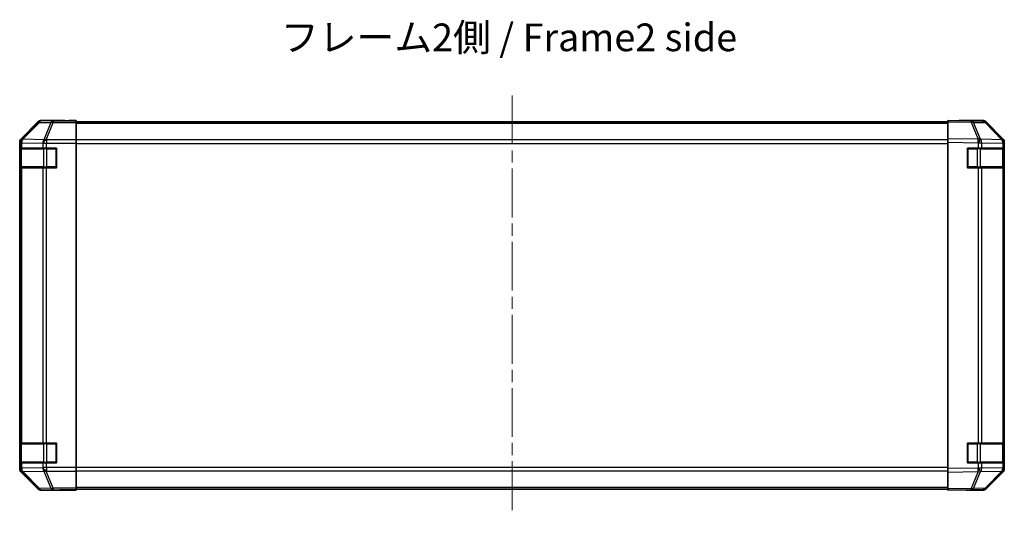
# Model space of a CAD drawing. Units: millimetres. Extents: x 51 to 7931, y 28 to 1293.
# Drawn here: x 1729 to 2129, y 418 to 620 of the extents above; entities that cross this region are included whole.
import ezdxf

# ---------------------------------------------------------------- set-up
doc = ezdxf.new("R2010")
doc.units = ezdxf.units.MM
doc.header["$LTSCALE"] = 3.5
doc.linetypes.add('CHAIN', pattern=[0.3543, 0.2362, -0.0295, 0.0591, -0.0295])
for name, color, linetype, lineweight in [('Centerline (ISO)', 131, 'Continuous', 18), ('Symbol (ISO)', 7, 'Continuous', 18), ('Visible (ISO)', 7, 'Continuous', 35), ('Visible Narrow (ISO)', 7, 'Continuous', 25)]:
    doc.layers.add(name, color=color, linetype=linetype, lineweight=lineweight)
doc.styles.add('Note Text (TK)', font='txt')

msp = doc.modelspace()

# ---------------------------------------------------------------- linework, layer by layer
at = {"layer": 'Centerline (ISO)', "linetype": 'CHAIN', "ltscale": 23.990969}
msp.add_line((1929.0512, 588.9819), (1929.0512, 418.2535), dxfattribs=at)
at = {"layer": 'Visible (ISO)'}
for p, q in [((1736.4667, 578.2321), (1729.6368, 571.4022)), ((1747.0512, 578.8177), (1737.8808, 578.8177)), ((1747.0512, 578.7654), (1747.0512, 578.8177)), ((1747.637, 578.7407), (1749.0512, 578.7654)), ((1749.0512, 578.7654), (1752.0512, 578.8177)), ((1752.0512, 578.7304), (1749.0512, 578.7304)), ((1752.0512, 578.8177), (1752.0512, 578.7304)), ((1752.0512, 578.5702), (1752.0512, 578.7304)), ((1752.0512, 578.5702), (1752.0512, 577.9723)), ((2106.0512, 578.3177), (1752.0512, 578.3177)), ((1752.0512, 570.9999), (1752.0512, 577.9723)), ((2106.0512, 578.2321), (2106.0512, 578.8177)), ((2115.5729, 578.6515), (2106.0512, 578.8177)), ((2106.0512, 578.2321), (2106.0512, 571.4022)), ((2111.0512, 578.8177), (2120.2216, 578.8177)), ((2111.0512, 578.8177), (2111.0512, 578.7304)), ((2120.2343, 578.5702), (2115.5729, 578.6515)), ((2128.4711, 571.0065), (2121.6259, 577.9723)), ((2121.6356, 578.2321), (2128.4655, 571.4022)), ((1729.0512, 569.9881), (1729.0512, 437.2473)), ((1752.0512, 570.9999), (1752.0512, 569.598)), ((1752.0512, 569.598), (1752.0512, 437.6374)), ((2106.0512, 569.9881), (2106.0512, 571.4022)), ((2106.0512, 569.9881), (2106.0512, 437.2473)), ((2128.4777, 570.9999), (2128.4711, 571.0065)), ((2129.0512, 569.9881), (2129.0512, 569.598)), ((2129.0512, 567.6177), (2129.0512, 569.598)), ((1729.1908, 567.6177), (1729.268, 567.6177)), ((1729.1908, 559.6177), (1729.1908, 567.6177)), ((1729.2512, 567.3177), (1729.2512, 559.9177)), ((1729.8535, 567.6177), (1729.268, 567.6177)), ((1729.8535, 567.6177), (1738.4654, 567.6177)), ((1739.8796, 567.6177), (1738.4654, 567.6177)), ((1739.8796, 567.6177), (1744.0512, 567.6177)), ((1744.0512, 567.6177), (1744.0512, 559.6177)), ((2114.0512, 567.6177), (2118.4742, 567.6177)), ((2114.0512, 559.6177), (2114.0512, 567.6177)), ((2119.8535, 567.6177), (2118.4742, 567.6177)), ((2119.8535, 567.6177), (2128.4654, 567.6177)), ((2129.0512, 567.6177), (2128.4654, 567.6177)), ((2128.8512, 559.9177), (2128.8512, 567.3177)), ((2129.0512, 567.6177), (2129.0512, 559.6177)), ((1729.268, 559.6177), (1729.1908, 559.6177)), ((1729.268, 559.6177), (1729.8535, 559.6177)), ((1738.4654, 559.6177), (1729.8535, 559.6177)), ((1738.4654, 559.6177), (1739.8796, 559.6177)), ((1744.0512, 559.6177), (1739.8796, 559.6177)), ((2118.4742, 559.6177), (2114.0512, 559.6177)), ((2118.4742, 559.6177), (2119.8535, 559.6177)), ((2128.4654, 559.6177), (2119.8535, 559.6177)), ((2128.4654, 559.6177), (2129.0512, 559.6177)), ((2129.0512, 447.6177), (2129.0512, 559.6177)), ((1729.1908, 447.6177), (1729.268, 447.6177)), ((1729.1908, 439.6177), (1729.1908, 447.6177)), ((1729.2512, 447.3177), (1729.2512, 439.9177)), ((1729.8535, 447.6177), (1729.268, 447.6177)), ((1729.8535, 447.6177), (1738.4654, 447.6177)), ((1739.8796, 447.6177), (1738.4654, 447.6177)), ((1739.8796, 447.6177), (1744.0512, 447.6177)), ((1744.0512, 447.6177), (1744.0512, 439.6177)), ((2114.0512, 447.6177), (2118.4742, 447.6177)), ((2114.0512, 439.6177), (2114.0512, 447.6177)), ((2119.8535, 447.6177), (2118.4742, 447.6177)), ((2119.8535, 447.6177), (2128.4654, 447.6177)), ((2129.0512, 447.6177), (2128.4654, 447.6177)), ((2128.8512, 439.9177), (2128.8512, 447.3177)), ((2129.0512, 447.6177), (2129.0512, 439.6177)), ((1729.268, 439.6177), (1729.1908, 439.6177)), ((1729.268, 439.6177), (1729.8535, 439.6177)), ((1738.4654, 439.6177), (1729.8535, 439.6177)), ((1738.4654, 439.6177), (1739.8796, 439.6177)), ((1744.0512, 439.6177), (1739.8796, 439.6177)), ((1752.0512, 437.6374), (1752.0512, 436.2356)), ((1752.0512, 429.2632), (1752.0512, 436.2356)), ((2106.0512, 435.8333), (2106.0512, 437.2473)), ((2118.4742, 439.6177), (2114.0512, 439.6177)), ((2118.4742, 439.6177), (2119.8535, 439.6177)), ((2128.4654, 439.6177), (2119.8535, 439.6177)), ((2121.6259, 429.2632), (2128.4711, 436.2289)), ((2128.4654, 439.6177), (2129.0512, 439.6177)), ((2128.4711, 436.2289), (2128.4777, 436.2356)), ((2129.0512, 437.6374), (2129.0512, 439.6177)), ((2129.0512, 437.6374), (2129.0512, 437.2473)), ((1729.6368, 435.8333), (1736.4667, 429.0034)), ((2106.0512, 435.8333), (2106.0512, 429.0034)), ((2128.4655, 435.8333), (2121.6356, 429.0034)), ((1743.0512, 428.4177), (1737.8808, 428.4177)), ((1743.0512, 428.4177), (1743.0512, 428.4875)), ((1748.0512, 428.4875), (1744.5157, 428.5493)), ((1748.0512, 428.5748), (1752.0512, 428.5748)), ((1752.0512, 428.4177), (1748.0512, 428.4875)), ((1752.0512, 429.2632), (1752.0512, 428.6653)), ((1752.0512, 428.9177), (2106.0512, 428.9177)), ((1752.0512, 428.6653), (1752.0512, 428.5748)), ((1752.0512, 428.5748), (1752.0512, 428.4177)), ((2106.0512, 428.4177), (2106.0512, 429.0034)), ((2106.0512, 428.4177), (2115.5729, 428.5839)), ((2115.0512, 428.5748), (2115.0512, 428.4177)), ((2115.0512, 428.4177), (2120.2216, 428.4177)), ((2115.5729, 428.5839), (2120.2343, 428.6653))]:
    msp.add_line(p, q, dxfattribs=at)
for centre, radius, start, end in [((2120.1994, 576.5705), 2, 44.5, 89), ((2127.0512, 569.598), 2, 0, 44.5), ((1729.5512, 567.3177), 0.3, 90, 180), ((1743.7512, 567.3177), 0.3, 0, 90), ((2114.3512, 567.3177), 0.3, 90, 180), ((2128.5512, 567.3177), 0.3, 0, 90), ((1729.5512, 559.9177), 0.3, 180, 270), ((1743.7512, 559.9177), 0.3, 270, 0), ((2114.3512, 559.9177), 0.3, 180, 270), ((2128.5512, 559.9177), 0.3, 270, 0), ((1729.5512, 447.3177), 0.3, 90, 180), ((1743.7512, 447.3177), 0.3, 0, 90), ((2114.3512, 447.3177), 0.3, 90, 180), ((2128.5512, 447.3177), 0.3, 0, 90), ((1729.5512, 439.9177), 0.3, 180, 270), ((1743.7512, 439.9177), 0.3, 270, 0), ((2114.3512, 439.9177), 0.3, 180, 270), ((2127.0512, 437.6374), 2, 315.5, 0), ((2128.5512, 439.9177), 0.3, 270, 0), ((2120.1994, 430.665), 2, 271, 315.5)]:
    msp.add_arc(centre, radius, start, end, dxfattribs=at)
for centre, major_axis, ratio, start_param, end_param in [((1737.8814, 576.8174), (-1.4146, 1.4146), 0.99969546, 5.49793944, 6.28318531), ((1749.0512, 578.7654), (-2, 0), 0.01745506, 0, 1.57079633), ((2109.0512, 578.7654), (2, 0), 0.01745506, 5.49778714, 6.28318531), ((2120.221, 576.8174), (1.4146, 1.4146), 0.99969546, 0, 0.78524587), ((1731.0515, 569.9875), (-1.4146, 1.4146), 0.99969546, 0, 0.78524587), ((2127.0509, 569.9875), (1.4146, 1.4146), 0.99969546, 5.49793944, 6.28318531), ((1731.0515, 437.2479), (-1.4146, -1.4146), 0.99969546, 5.49793944, 6.28318531), ((2127.0509, 437.2479), (1.4146, -1.4146), 0.99969546, 0, 0.78524587), ((1737.8814, 430.418), (-1.4146, -1.4146), 0.99969546, 0, 0.78524587), ((1748.0512, 428.4875), (-5, 0), 0.01745506, 4.71238898, 6.28318531), ((2110.0512, 428.4875), (5, 0), 0.01745506, 0, 0.78539816), ((2120.221, 430.418), (1.4146, -1.4146), 0.99969546, 5.49793944, 6.28318531)]:
    msp.add_ellipse(centre, major_axis=major_axis, ratio=ratio, start_param=start_param, end_param=end_param, dxfattribs=at)
at = {"layer": 'Visible Narrow (ISO)'}
for p, q in [((1736.6332, 578.0656), (1729.8535, 571.1855)), ((1730.2734, 571.177), (1737.0531, 578.0572)), ((1736.4667, 578.2321), (1736.6332, 578.0656)), ((1737.0531, 578.0572), (1741.7145, 577.9758)), ((1738.047, 578.6515), (1737.8808, 578.8177)), ((1742.7084, 578.5702), (1738.047, 578.6515)), ((1741.7145, 577.9758), (1738.8792, 571.0101)), ((1739.873, 571.0065), (1742.7084, 577.9723)), ((1752.0512, 578.5702), (1742.7084, 578.5702)), ((1742.7084, 578.5702), (1742.7084, 577.9723)), ((1742.7084, 577.9723), (1752.0512, 577.9723)), ((1749.0512, 578.7304), (1749.0512, 578.7654)), ((1752.0512, 577.7319), (2106.0512, 577.7319)), ((2106.0512, 578.2321), (2115.5873, 578.0656)), ((2115.5873, 578.0656), (2118.4651, 571.1855)), ((2116.5564, 578.0572), (2121.2178, 577.9758)), ((2119.4342, 571.177), (2116.5564, 578.0572)), ((2121.2178, 577.9758), (2128.063, 571.0101)), ((1729.0512, 569.9881), (1729.2676, 569.7717)), ((1729.2676, 569.7717), (1729.268, 569.7549)), ((1729.268, 569.7549), (1729.8535, 569.7549)), ((1729.268, 569.7549), (1729.268, 567.6177)), ((1729.8535, 571.1855), (1729.6368, 571.4022)), ((1729.8535, 569.7549), (1738.4588, 569.6047)), ((1729.8535, 567.6177), (1729.8535, 569.7549)), ((1730.2738, 571.1603), (1730.2734, 571.177)), ((1738.8792, 571.0101), (1730.2738, 571.1603)), ((1738.4588, 569.6047), (1738.4654, 569.598)), ((1738.4654, 569.598), (1738.4654, 567.6177)), ((1738.4654, 569.598), (1739.8796, 569.598)), ((1739.8796, 570.9999), (1739.873, 571.0065)), ((1752.0512, 570.9999), (1739.8796, 570.9999)), ((1739.8796, 570.9999), (1739.8796, 569.598)), ((1739.8796, 569.598), (1752.0512, 569.598)), ((1739.8796, 567.6177), (1739.8796, 569.598)), ((2106.0512, 570.9035), (1752.0512, 570.9035)), ((1752.0512, 569.4893), (2106.0512, 569.4893)), ((2118.4651, 571.1855), (2106.0512, 571.4022)), ((2106.0512, 569.9881), (2118.4507, 569.7717)), ((2118.4507, 569.7717), (2118.4742, 569.7549)), ((2118.4742, 569.7549), (2119.8535, 569.7549)), ((2118.4742, 569.7549), (2118.4742, 567.6177)), ((2119.4577, 571.1603), (2119.4342, 571.177)), ((2128.063, 571.0101), (2119.4577, 571.1603)), ((2119.8535, 569.7549), (2128.4588, 569.6047)), ((2119.8535, 567.6177), (2119.8535, 569.7549)), ((2128.4588, 569.6047), (2128.4654, 569.598)), ((2128.4654, 569.598), (2128.4654, 567.6177)), ((2128.4654, 569.598), (2129.0512, 569.598)), ((1729.837, 567.3177), (1729.2512, 567.3177)), ((1729.837, 567.3177), (1738.6654, 567.3177)), ((1729.837, 559.9177), (1729.837, 567.3177)), ((1740.0796, 567.3177), (1738.6654, 567.3177)), ((1738.6654, 567.3177), (1738.6654, 559.9177)), ((1740.0796, 567.6177), (1740.0796, 567.3177)), ((1740.0796, 567.3177), (1743.7512, 567.3177)), ((1740.0796, 559.9177), (1740.0796, 567.3177)), ((1743.7512, 567.3177), (1743.7512, 567.6177)), ((1744.0512, 567.3177), (1743.7512, 567.3177)), ((1743.7512, 567.3177), (1743.7512, 559.9177)), ((2114.3512, 567.3177), (2114.0512, 567.3177)), ((2114.3512, 567.6177), (2114.3512, 567.3177)), ((2114.3512, 559.9177), (2114.3512, 567.3177)), ((2114.3512, 567.3177), (2118.0228, 567.3177)), ((2118.0228, 567.6177), (2118.0228, 567.3177)), ((2119.437, 567.3177), (2118.0228, 567.3177)), ((2118.0228, 567.3177), (2118.0228, 559.9177)), ((2119.437, 567.3177), (2128.2654, 567.3177)), ((2119.437, 559.9177), (2119.437, 567.3177)), ((2128.8512, 567.3177), (2128.2654, 567.3177)), ((2128.2654, 567.3177), (2128.2654, 559.9177)), ((1729.2512, 559.9177), (1729.837, 559.9177)), ((1729.268, 559.6177), (1729.268, 447.6177)), ((1738.6654, 559.9177), (1729.837, 559.9177)), ((1729.8535, 447.6177), (1729.8535, 559.6177)), ((1738.4654, 559.6177), (1738.4654, 447.6177)), ((1738.6654, 559.9177), (1740.0796, 559.9177)), ((1739.8796, 447.6177), (1739.8796, 559.6177)), ((1740.0796, 559.9177), (1740.0796, 559.6177)), ((1743.7512, 559.9177), (1740.0796, 559.9177)), ((1743.7512, 559.9177), (1744.0512, 559.9177)), ((1743.7512, 559.6177), (1743.7512, 559.9177)), ((2114.0512, 559.9177), (2114.3512, 559.9177)), ((2114.3512, 559.9177), (2114.3512, 559.6177)), ((2118.0228, 559.9177), (2114.3512, 559.9177)), ((2118.0228, 559.9177), (2118.0228, 559.6177)), ((2118.0228, 559.9177), (2119.437, 559.9177)), ((2118.4742, 559.6177), (2118.4742, 447.6177)), ((2128.2654, 559.9177), (2119.437, 559.9177)), ((2119.8535, 447.6177), (2119.8535, 559.6177)), ((2128.2654, 559.9177), (2128.8512, 559.9177)), ((2128.4654, 559.6177), (2128.4654, 447.6177)), ((1729.837, 447.3177), (1729.2512, 447.3177)), ((1729.837, 447.3177), (1738.6654, 447.3177)), ((1729.837, 439.9177), (1729.837, 447.3177)), ((1740.0796, 447.3177), (1738.6654, 447.3177)), ((1738.6654, 447.3177), (1738.6654, 439.9177)), ((1740.0796, 447.6177), (1740.0796, 447.3177)), ((1740.0796, 447.3177), (1743.7512, 447.3177)), ((1740.0796, 439.9177), (1740.0796, 447.3177)), ((1743.7512, 447.3177), (1743.7512, 447.6177)), ((1744.0512, 447.3177), (1743.7512, 447.3177)), ((1743.7512, 447.3177), (1743.7512, 439.9177)), ((2114.3512, 447.3177), (2114.0512, 447.3177)), ((2114.3512, 447.6177), (2114.3512, 447.3177)), ((2114.3512, 439.9177), (2114.3512, 447.3177)), ((2114.3512, 447.3177), (2118.0228, 447.3177)), ((2118.0228, 447.6177), (2118.0228, 447.3177)), ((2119.437, 447.3177), (2118.0228, 447.3177)), ((2118.0228, 447.3177), (2118.0228, 439.9177)), ((2119.437, 447.3177), (2128.2654, 447.3177)), ((2119.437, 439.9177), (2119.437, 447.3177)), ((2128.8512, 447.3177), (2128.2654, 447.3177)), ((2128.2654, 447.3177), (2128.2654, 439.9177)), ((1729.2676, 437.4637), (1729.0512, 437.2473)), ((1729.2512, 439.9177), (1729.837, 439.9177)), ((1729.268, 437.4805), (1729.2676, 437.4637)), ((1729.268, 439.6177), (1729.268, 437.4805)), ((1729.8535, 437.4805), (1729.268, 437.4805)), ((1729.6368, 435.8333), (1729.8535, 436.05)), ((1738.6654, 439.9177), (1729.837, 439.9177)), ((1729.8535, 437.4805), (1729.8535, 439.6177)), ((1738.4588, 437.6307), (1729.8535, 437.4805)), ((1729.8535, 436.05), (1736.6332, 429.1698)), ((1730.2734, 436.0584), (1730.2738, 436.0752)), ((1737.0531, 429.1783), (1730.2734, 436.0584)), ((1730.2738, 436.0752), (1738.8792, 436.2254)), ((1738.4654, 437.6374), (1738.4588, 437.6307)), ((1738.4654, 439.6177), (1738.4654, 437.6374)), ((1739.8796, 437.6374), (1738.4654, 437.6374)), ((1738.6654, 439.9177), (1740.0796, 439.9177)), ((1738.8792, 436.2254), (1741.7145, 429.2596)), ((1739.873, 436.2289), (1739.8796, 436.2356)), ((1742.7084, 429.2632), (1739.873, 436.2289)), ((1739.8796, 437.6374), (1739.8796, 439.6177)), ((1752.0512, 437.6374), (1739.8796, 437.6374)), ((1739.8796, 437.6374), (1739.8796, 436.2356)), ((1739.8796, 436.2356), (1752.0512, 436.2356)), ((1740.0796, 439.9177), (1740.0796, 439.6177)), ((1743.7512, 439.9177), (1740.0796, 439.9177)), ((1743.7512, 439.9177), (1744.0512, 439.9177)), ((1743.7512, 439.6177), (1743.7512, 439.9177)), ((2106.0512, 437.7461), (1752.0512, 437.7461)), ((1752.0512, 436.3319), (2106.0512, 436.3319)), ((2118.4507, 437.4637), (2106.0512, 437.2473)), ((2106.0512, 435.8333), (2118.4651, 436.05)), ((2114.0512, 439.9177), (2114.3512, 439.9177)), ((2114.3512, 439.9177), (2114.3512, 439.6177)), ((2118.0228, 439.9177), (2114.3512, 439.9177)), ((2118.4651, 436.05), (2115.5873, 429.1698)), ((2116.5564, 429.1783), (2119.4342, 436.0584)), ((2118.0228, 439.9177), (2118.0228, 439.6177)), ((2118.0228, 439.9177), (2119.437, 439.9177)), ((2118.4742, 437.4805), (2118.4507, 437.4637)), ((2118.4742, 439.6177), (2118.4742, 437.4805)), ((2119.8535, 437.4805), (2118.4742, 437.4805)), ((2119.4342, 436.0584), (2119.4577, 436.0752)), ((2128.2654, 439.9177), (2119.437, 439.9177)), ((2119.4577, 436.0752), (2128.063, 436.2254)), ((2119.8535, 437.4805), (2119.8535, 439.6177)), ((2128.4588, 437.6307), (2119.8535, 437.4805)), ((2128.063, 436.2254), (2121.2178, 429.2596)), ((2128.2654, 439.9177), (2128.8512, 439.9177)), ((2128.4654, 437.6374), (2128.4588, 437.6307)), ((2128.4654, 439.6177), (2128.4654, 437.6374)), ((2129.0512, 437.6374), (2128.4654, 437.6374)), ((1736.6332, 429.1698), (1736.4667, 429.0034)), ((1741.7145, 429.2596), (1737.0531, 429.1783)), ((1737.8808, 428.4177), (1738.047, 428.5839)), ((1738.047, 428.5839), (1742.7084, 428.6653)), ((1752.0512, 429.2632), (1742.7084, 429.2632)), ((1742.7084, 429.2632), (1742.7084, 428.6653)), ((1742.7084, 428.6653), (1752.0512, 428.6653)), ((1748.0512, 428.5748), (1748.0512, 428.4875)), ((2106.0512, 429.5035), (1752.0512, 429.5035)), ((2115.5873, 429.1698), (2106.0512, 429.0034)), ((2121.2178, 429.2596), (2116.5564, 429.1783))]:
    msp.add_line(p, q, dxfattribs=at)
for centre, major_axis, ratio, start_param, end_param in [((1738.047, 576.6518), (-1.4142, -1.4142), 0.99969546, 3.92714311, 4.71238898), ((1738.047, 576.6518), (-1.4246, 1.4038), 0.28553037, 5.72301828, 6.25743282), ((1738.047, 576.6518), (0.0349, 1.9997), 0.70705293, 0.02468206, 0.80390971), ((1742.7084, 576.5705), (0.0349, 1.9997), 0.70705293, 0.02468206, 0.80390971), ((1742.7084, 576.5705), (1.8524, -0.754), 0.67311493, 1.83822247, 2.38210585), ((2115.538, 576.6518), (0.0349, 1.9997), 0.70705293, 5.50395766, 6.28318531), ((2115.538, 576.6518), (0.0349, 1.9997), 0.01744975, 5.49793944, 6.28318531), ((2115.538, 576.6518), (-1.8451, -0.7718), 0.67266741, 3.87795161, 4.41236615), ((2120.1994, 576.5705), (0.0349, 1.9997), 0.70705293, 5.50395766, 6.28318531), ((2120.1994, 576.5705), (1.4265, 1.4018), 0.27881333, 0, 0.54388338), ((1731.2673, 569.7717), (-1.4142, -1.4142), 0.99969546, 4.71238898, 5.49763485), ((1731.2673, 569.7717), (-1.9994, -0.049), 0.81440578, 5.21256555, 6.25310575), ((1731.2677, 569.7549), (-1.9994, -0.049), 0.81440578, 5.21256555, 6.25310575), ((1731.2673, 569.7717), (-1.4246, 1.4038), 0.28553037, 5.72301828, 6.25743282), ((1731.2677, 569.7549), (0.0349, 1.9997), 0.70705293, 0.80390971, 1.58313735), ((1739.873, 569.6047), (-0.0349, -1.9997), 0.70705293, 3.94550236, 4.72473001), ((1739.873, 569.6047), (1.4265, 1.4018), 0.57396196, 1.05724473, 2.09941869), ((1739.8796, 569.598), (1.4265, 1.4018), 0.57396196, 1.05724473, 2.09941869), ((1739.873, 569.6047), (1.8524, -0.754), 0.67311493, 1.83822247, 2.38210585), ((2118.4158, 569.7717), (-0.0349, -1.9997), 0.01744975, 1.57110091, 2.35634678), ((2118.4158, 569.7717), (-1.1604, -1.629), 0.01421551, 1.58092204, 2.62146225), ((2118.4158, 569.7717), (1.8451, 0.7718), 0.67266741, 0.73635896, 1.2707735), ((2118.4393, 569.7549), (-1.1604, -1.629), 0.01421551, 1.58092204, 2.62146225), ((2118.4393, 569.7549), (0.0349, 1.9997), 0.70705293, 4.72473001, 5.50395766), ((2127.0446, 569.6047), (1.4265, 1.4018), 0.27881333, 0, 0.54388338), ((2127.0446, 569.6047), (-0.0349, -1.9997), 0.70705293, 1.58313735, 2.362365), ((2127.0446, 569.6047), (1.4265, 1.4018), 0.57396196, 5.24101135, 6.28318531), ((2127.0512, 569.598), (1.4265, 1.4018), 0.57396196, 5.24101135, 6.28318531), ((1730.0491, 567.3177), (0, 0.3), 0.70710678, 0, 1.57079633), ((1738.8775, 567.3177), (0, 0.3), 0.70710678, 0, 1.57079633), ((2119.2248, 567.3177), (0, 0.3), 0.70710678, 4.71238898, 6.28318531), ((2128.0533, 567.3177), (0, 0.3), 0.70710678, 4.71238898, 6.28318531), ((1730.0491, 559.9177), (0, -0.3), 0.70710678, 4.71238898, 6.28318531), ((1738.8775, 559.9177), (0, -0.3), 0.70710678, 4.71238898, 6.28318531), ((2119.2248, 559.9177), (0, -0.3), 0.70710678, 0, 1.57079633), ((2128.0533, 559.9177), (0, -0.3), 0.70710678, 0, 1.57079633), ((1730.0491, 447.3177), (0, 0.3), 0.70710678, 0, 1.57079633), ((1738.8775, 447.3177), (0, 0.3), 0.70710678, 0, 1.57079633), ((2119.2248, 447.3177), (0, 0.3), 0.70710678, 4.71238898, 6.28318531), ((2128.0533, 447.3177), (0, 0.3), 0.70710678, 4.71238898, 6.28318531), ((1731.2673, 437.4637), (-1.9994, 0.049), 0.81440578, 0.03007955, 1.07061976), ((1731.2673, 437.4637), (1.4142, -1.4142), 0.99969546, 3.92714311, 4.71238898), ((1731.2677, 437.4805), (-1.9994, 0.049), 0.81440578, 0.03007955, 1.07061976), ((1730.0491, 439.9177), (0, -0.3), 0.70710678, 4.71238898, 6.28318531), ((1731.2677, 437.4805), (-0.0349, 1.9997), 0.70705293, 1.5584553, 2.33768295), ((1731.2673, 437.4637), (-1.4246, -1.4038), 0.28553037, 0.02575248, 0.56016703), ((1739.873, 437.6307), (0.0349, -1.9997), 0.70705293, 4.70004795, 5.4792756), ((1739.873, 437.6307), (1.4265, -1.4018), 0.57396196, 4.18376661, 5.22594058), ((1739.8796, 437.6374), (1.4265, -1.4018), 0.57396196, 4.18376661, 5.22594058), ((1738.8775, 439.9177), (0, -0.3), 0.70710678, 4.71238898, 6.28318531), ((1739.873, 437.6307), (-1.8524, -0.754), 0.67311493, 0.75948681, 1.30337019), ((2118.4158, 437.4637), (-1.1604, 1.629), 0.01421551, 3.66172306, 4.70226326), ((2118.4158, 437.4637), (0.0349, -1.9997), 0.01744975, 0.78524587, 1.57049174), ((2118.4158, 437.4637), (-1.8451, 0.7718), 0.67266741, 1.87081915, 2.4052337), ((2118.4393, 437.4805), (-1.1604, 1.629), 0.01421551, 3.66172306, 4.70226326), ((2119.2248, 439.9177), (0, -0.3), 0.70710678, 0, 1.57079633), ((2118.4393, 437.4805), (-0.0349, 1.9997), 0.70705293, 3.9208203, 4.70004795), ((2128.0533, 439.9177), (0, -0.3), 0.70710678, 0, 1.57079633), ((2127.0446, 437.6307), (0.0349, -1.9997), 0.70705293, 0.77922765, 1.5584553), ((2127.0446, 437.6307), (1.4265, -1.4018), 0.27881333, 5.73930193, 6.28318531), ((2127.0446, 437.6307), (1.4265, -1.4018), 0.57396196, 0, 1.04217396), ((2127.0512, 437.6374), (1.4265, -1.4018), 0.57396196, 0, 1.04217396), ((1738.047, 430.5836), (-1.4246, -1.4038), 0.28553037, 0.02575248, 0.56016703), ((1738.047, 430.5836), (1.4142, -1.4142), 0.99969546, 4.71238898, 5.49763485), ((1738.047, 430.5836), (0.0349, -1.9997), 0.70705293, 5.4792756, 6.25850325), ((1742.7084, 430.665), (1.8524, 0.754), 0.67311493, 3.90107946, 4.44496284), ((1742.7084, 430.665), (0.0349, -1.9997), 0.70705293, 5.4792756, 6.25850325), ((2115.538, 430.5836), (0.0349, -1.9997), 0.70705293, 0, 0.77922765), ((2115.538, 430.5836), (0.0349, -1.9997), 0.01744975, 0, 0.78524587), ((2115.538, 430.5836), (-1.8451, 0.7718), 0.67266741, 1.87081915, 2.4052337), ((2120.1994, 430.665), (0.0349, -1.9997), 0.70705293, 0, 0.77922765), ((2120.1994, 430.665), (1.4265, -1.4018), 0.27881333, 5.73930193, 6.28318531)]:
    msp.add_ellipse(centre, major_axis=major_axis, ratio=ratio, start_param=start_param, end_param=end_param, dxfattribs=at)

# ---------------------------------------------------------------- texts
at = {"layer": 'Symbol (ISO)', "color": 7, "insert": (1835.1962, 611.1633), "char_height": 11.25, "width": 209.250798, "attachment_point": 4, "line_spacing_factor": 1.5, "style": 'Note Text (TK)'}
msp.add_mtext('{フレーム2側 / Frame2 side}', dxfattribs=at)

doc.saveas('drawing.dxf')
